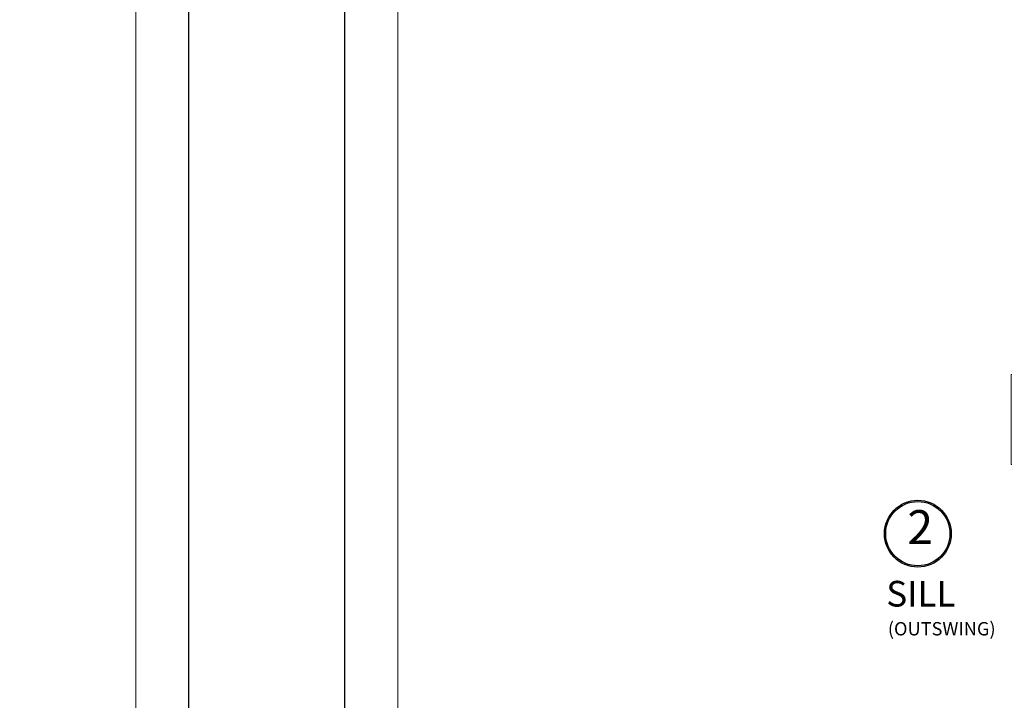
# Model space of a CAD drawing. Extents: x -16 to 123, y -25 to 56.
# Drawn here: x 6 to 13, y 38 to 43 of the extents above; entities that cross this region are included whole.
import ezdxf

# ---------------------------------------------------------------- set-up
doc = ezdxf.new("R2010")
doc.units = 0
doc.header["$LTSCALE"] = 0.01
doc.header["$MEASUREMENT"] = 0
doc.layers.get('0').update_dxf_attribs({"linetype": 'CONTINUOUS', "lineweight": 20})
doc.layers.get('DEFPOINTS').update_dxf_attribs({"linetype": 'CONTINUOUS'})
for name, color, linetype, lineweight in [('Const Lines', 102, 'CONTINUOUS', 5), ('DIM', 4, 'CONTINUOUS', 9), ('Ext', 7, 'CONTINUOUS', 30), ('TBAR', 5, 'CONTINUOUS', 15)]:
    doc.layers.add(name, color=color, linetype=linetype, lineweight=lineweight)
doc.layers.add('TEXT', color=10, linetype='CONTINUOUS')
doc.layers.add('Title Block', color=7, linetype='CONTINUOUS')
doc.layers.add('VP', color=1, linetype='CONTINUOUS', lineweight=20, plot=False)
doc.styles.get("Standard").update_dxf_attribs({"font": 'arial.ttf'})
doc.dimstyles.new('AWMC', dxfattribs={"dimscale": 0, "dimtxt": 0.15, "dimasz": 0.1, "dimexe": 0.125, "dimexo": 0.0625, "dimgap": -0.07, "dimtad": 0, "dimdec": 4, "dimzin": 0, "dimdsep": 46, "dimlunit": 5, "dimtxsty": 'Standard', "dimblk": 'DOT', "dimcen": 0.045, "dimclrd": 256, "dimclre": 256, "dimclrt": 7, "dimadec": 0, "dimazin": 0, "dimtfac": 0.625, "dimtdec": 4, "dimtofl": 0, "dimtmove": 0, "dimatfit": 1, "dimldrblk": 'CLOSEDBLANK', "dimfxl": 1, "dimfrac": 2, "dimtolj": 1, "dimtzin": 0, "dimlwd": 9, "dimlwe": 0, "dimarcsym": 0})

# ---------------------------------------------------------------- blocks, each defined once
blk = doc.blocks.new('Insulbar3')
at = {"layer": 'TBAR', "lineweight": 0}
h = blk.add_hatch(dxfattribs=at)
h.set_pattern_fill('LINE', color=8, scale=0.25, style=0)
h.set_pattern_definition([(0, (-6.340109387910408, -6.806996060358934), (0, 0.03125), [])])
edge = h.paths.add_edge_path()
edge.add_arc((-1.283341854339623, 0.0009749759448602902), 0.00786519873393975, 239.9999831868348, 270.0170704691913, ccw=False)
edge.add_line((-1.287274455705383, -0.005836484810542331), (-1.346698628390654, 0.02847210053600335))
edge.add_arc((-1.350635628390654, 0.02165304023785897), 0.007873979448139685, 59.99991365860898, 90.00000000000644)
edge.add_line((-1.350635628390655, 0.02952701968599847), (-1.366138762738653, 0.02952701968600024))
edge.add_arc((-1.366139203675955, 0.01771646063146726), 0.011810559062764, 89.99786091019962, 179.9998090140618)
edge.add_line((-1.377949762738653, 0.0177164999999988), (-1.377949940944998, -0.0177164999999988))
edge.add_arc((-1.36613876603886, -0.01771632509271903), 0.01181117490743332, 180.0008484718088, 269.9997016805626)
edge.add_line((-1.36613882753559, -0.02952749999999149), (-1.361406469185615, -0.02952759512111847))
edge.add_arc((-1.348422267030731, -0.05019691567055862), 0.02440922607487608, -122.13651154587927, 122.1365115458793, ccw=False)
edge.add_line((-1.361406469185615, -0.07086623621999877), (-1.366138814960999, -0.07086623621999877))
edge.add_arc((-1.366138814960999, -0.08267736220400135), 0.01181112598400258, 90, 179.9999618032076)
edge.add_line((-1.377949940944998, -0.08267735432999856), (-1.377949814960998, -0.1181103543299962))
edge.add_arc((-1.366138646980614, -0.118110312334732), 0.01181116798045872, 180.0002037183282, 269.9991851299486)
edge.add_line((-1.366138814960999, -0.1299214803139961), (-1.350635659586635, -0.1299214960619697))
edge.add_arc((-1.350635651588434, -0.1220476380901161), 0.007873857971857643, 269.9999417994172, 293.0996870383673)
edge.add_line((-1.347546484415558, -0.1292901987932797), (-1.287276781094917, -0.09455929358279569))
edge.add_arc((-1.283332786344773, -0.101403439799217), 0.007899204518235836, 90.04915524969698, 119.95304563856021, ccw=False)
edge.add_line((-1.283339563237001, -0.09350423818800024), (-1.271323083333001, -0.09350421456599989))
edge.add_arc((-1.271323315513773, 0.02460583364285096), 0.1181100482090791, 270.0001126320626, 324.9999831628966)
edge.add_line((-1.174573247980022, -0.04313933533742009), (-1.148944447493544, -0.006537588684796702))
edge.add_arc((-1.068319792208823, -0.06299146357254326), 0.0984244635729422, 89.99983744278182, 145.0000555572182, ccw=False)
edge.add_arc((-0.9756631379608711, 32658.19276537317), 32658.15733250461, 269.999837442781, 270.0001576129934)
edge.add_arc((-0.8858249409449979, 0.003936992126003069), 0.03149599999999701, -4.774847184307873e-12, 89.99998699999941, ccw=False)
edge.add_line((-0.8543289409450017, 0.003936992126000405), (-0.8543289409450017, -0.3346449842519981))
edge.add_arc((-0.8307069370080047, -0.3346450032747512), 0.02362200393700464, 179.9999538598219, 359.9999888444074)
edge.add_line((-0.8070849330710006, -0.3346450078739984), (-0.8070849409449998, 0.003936992126000405))
edge.add_arc((-0.775588941677464, 0.00393699285846516), 0.03149599926753589, 89.99998434359361, 180.0000013324594, ccw=False)
edge.add_line((-0.7755889330709982, 0.03543299212600104), (-0.3096303689270021, 0.03543299212600104))
edge.add_arc((-0.3096917337645806, -0.0632427970230065), 0.09867580822989333, 33.05727515151091, 89.96436870907422, ccw=False)
edge.add_arc((0.3050433511908679, 0.3479868449329935), 0.6409338652566291, 213.8920860397786, 219.3410187604427)
edge.add_arc((-0.1050528344431587, 0.0266589254015841), 0.1206160517525357, 224.7947178828276, 274.9666841804153)
edge.add_arc((-0.09424316058006887, -0.1000080030818511), 0.006514120480979951, 56.76911736801742, 93.23113163193688, ccw=False)
edge.add_line((-0.09067333029755176, -0.09455914288959555), (-0.0312501883936358, -0.1288671602350888))
edge.add_arc((-0.02731538753859031, -0.1220518952427003), 0.00786959304445553, 239.9999635741055, 270.0090953824567)
edge.add_line((-0.02731413828500084, -0.1299214881879998), (-0.0118109823706094, -0.1299213543297473))
edge.add_arc((-0.01181108435107259, -0.118110210923243), 0.01181114340694451, 270.0004947065607, 359.9993043347773)
edge.add_line((5.905500177760814e-08, -0.1181103543299962), (-5.908519717934269e-08, -0.08267650977098562))
edge.add_arc((-0.01181025392829138, -0.08267654914742906), 0.01181019484315985, 0.0001910302117168854, 90.00378396978962)
edge.add_line((-0.01181103390581928, -0.07086635433002542), (-0.01654243832444191, -0.07086625339938557))
edge.add_arc((-0.0295272781303515, -0.05019693575469297), 0.02440956281219176, 57.86221741504647, 302.1377825849553, ccw=False)
edge.add_line((-0.0165424383244428, -0.02952761811000038), (-0.01181105905500157, -0.0295274999999986))
edge.add_arc((-0.01181135390475152, -0.01771608703670591), 0.01181141296697287, 270.0014302815684, 359.9979967634823)
edge.add_line((5.905500177760814e-08, -0.0177164999999988), (-5.905500177760814e-08, 0.0177164999999988))
edge.add_arc((-0.01181061811769979, 0.01771646063146726), 0.01181055906276363, 0.000190985938194956, 90.00213908980038)
edge.add_line((-0.01181105905500157, 0.02952701968600024), (-0.0273141934029999, 0.02952701968599847))
edge.add_arc((-0.02731419340300079, 0.02165304023785897), 0.007873979448139501, 89.99999999999355, 120.000086341391)
edge.add_line((-0.03125119340300042, 0.02847210053600335), (-0.09067536608827176, -0.005836484810542331))
edge.add_arc((-0.09460796745403144, 0.0009749759448602902), 0.007865198733939592, 269.98292953080863, 300.0000168131652, ccw=False)
edge.add_line((-0.09461031077899928, -0.00689022243999915), (-0.09913604413028398, -0.006890230313954859))
edge.add_arc((-0.09913613572568192, 0.04822709658979196), 0.05511732690382293, 242.499729784392, 270.00009521560673, ccw=False)
edge.add_arc((-0.09913557600560807, 0.04822817178967309), 0.05511853906773311, 215.0001173547537, 242.4997297843938, ccw=False)
edge.add_line((-0.1442859752070023, 0.01661338409600077), (-0.2008425263528419, 0.09738451967775319))
edge.add_arc((-0.2330928947495288, 0.07480257135472446), 0.03937042864620547, 34.99999673555477, 89.99959926444805)
edge.add_line((-0.2330926193866558, 0.1141729999999672), (-0.6889749108968273, 0.114172999999985))
edge.add_line((-0.6889749108968273, 0.114172999999985), (-1.144857202406999, 0.1141729999999672))
edge.add_arc((-1.144856927044126, 0.07480257135472446), 0.03937042864620573, 90.00040073555196, 145.0000032644452)
edge.add_line((-1.177107295440813, 0.09738451967775319), (-1.233663846586652, 0.01661338409600077))
edge.add_arc((-1.278814245788046, 0.04822817178967309), 0.0551185390677332, 297.5002702156062, 324.9998826452463, ccw=False)
edge.add_arc((-1.278813686067973, 0.04822709658979196), 0.05511732690382281, 269.99990478439327, 297.50027021560805, ccw=False)
edge.add_line((-1.278813777663371, -0.006890230313954859), (-1.283341854339621, -0.006890222789079914))
blk = doc.blocks.new('3000iGT.CO.VENT.STD')
at = {"layer": 'TBAR', "extrusion": (0, 0, -1), "zscale": -1}
blk.add_blockref('Insulbar3', (2.275495929430804, 0.601951983566579), dxfattribs=at)
at = {"layer": 'TBAR', "extrusion": (0, 0, -1), "zscale": -1, "rotation": 180}
blk.add_blockref('Insulbar3', (0.8975460417452723, 0.1133497927667833), dxfattribs=at)
blk = doc.blocks.new('_Dot')
at = {"color": 0, "linetype": 'ByBlock', "lineweight": -2}
blk.add_line((-0.5, 0), (-1, 0), dxfattribs=at)
at = {"color": 0, "linetype": 'ByBlock', "const_width": 0.5}
blk.add_lwpolyline([(-0.25, 0, 1), (0.25, 0, 1)], format="xyb", close=True, dxfattribs=at)
blk = doc.blocks.new('*D45')
at = {"layer": 'DEFPOINTS', "color": 0, "linetype": 'Continuous', "transparency": 16777216}
for p in [(13.99256404498108, 41.52528724060605), (12.98037140704239, 37.64938375385714), (13.99256404498093, 37.64938375385714)]:
    blk.add_point(p, dxfattribs=at)
at = {"layer": 'DIM', "linetype": 'Continuous', "lineweight": 0, "transparency": 16777216}
for p, q in [((13.93006404498108, 41.52528724060605), (12.85537140704239, 41.52528724060605)), ((13.93006404498093, 37.64938375385714), (12.85537140704239, 37.64938375385714))]:
    blk.add_line(p, q, dxfattribs=at)
at = {"layer": 'DIM', "linetype": 'Continuous', "lineweight": 9, "transparency": 16777216}
for p, q in [((12.98037140704239, 41.42528724060605), (12.98037140704239, 39.91824954907334)), ((13.1279805475608, 39.91824954907334), (12.83276226652397, 39.91824954907334)), ((12.83276226652397, 39.91824954907334), (12.83276226652397, 39.25642144538985)), ((13.1279805475608, 39.25642144538985), (13.1279805475608, 39.91824954907334)), ((12.83276226652397, 39.25642144538985), (13.1279805475608, 39.25642144538985)), ((12.98037140704239, 37.74938375385714), (12.98037140704239, 39.25642144538985))]:
    blk.add_line(p, q, dxfattribs=at)
at = {"layer": 'DIM', "linetype": 'Continuous', "lineweight": 9, "transparency": 16777216, "xscale": 0.1, "yscale": 0.1, "zscale": 0.1}
for p, rotation in [((12.98037140704239, 41.52528724060605), 90), ((12.98037140704239, 37.64938375385714), 270)]:
    blk.add_blockref('_Dot', p, dxfattribs=dict(at, rotation=rotation))
at = {"layer": 'DIM', "color": 7, "linetype": 'Continuous', "transparency": 16777216, "insert": (12.98037140704239, 39.58733549723159), "char_height": 0.15, "attachment_point": 5, "rotation": 90}
blk.add_mtext('\\A1;3 7/8"', dxfattribs=at)
blk = doc.blocks.new('_ClosedBlank')
at = {"layer": 'DIM', "color": 0, "lineweight": -2}
for p, q in [((-1, 0.1666666666666667), (0, 0)), ((-1, 0.1666666666666667), (-1, -0.1666666666666667)), ((0, 0), (-1, -0.1666666666666667))]:
    blk.add_line(p, q, dxfattribs=at)
blk = doc.blocks.new('S-93570-S-93426')
at = {"layer": 'TBAR', "xscale": -1}
for p, rotation in [((-1.636801857679067, 1.061029556951496), 90), ((-1.148199666879279, 2.438979444637013), 270)]:
    blk.add_blockref('Insulbar3', p, dxfattribs=dict(at, rotation=rotation))

msp = doc.modelspace()

# ---------------------------------------------------------------- linework, layer by layer
at = {"layer": 'TEXT', "color": 1}
for radius in [0.245778636689225, 0.2367261431579526]:
    msp.add_circle((12.14466711363063, 38.74713374668367), radius, dxfattribs=at)
at = {"layer": 'Title Block'}
for points in [[(-10.43143370463123, 51.79670219632885), (-10.43143370463123, 29.53511269485662), (6.778673757841723, 29.53511269485662), (6.778673757841723, 51.79670219632885)], [(7.924325196866597, 51.79670219632885), (7.924325196866597, 29.53511269485662), (25.13443265933955, 29.53511269485662), (25.13443265933955, 51.79670219632885)]]:
    msp.add_lwpolyline(points, close=True, dxfattribs=at)
at = {"layer": 'VP'}
for points in [[(-10.03921257235888, 29.89206106283564), (6.386452625569369, 29.89206106283564), (6.386452625569369, 51.26533638511893), (-10.03921257235888, 51.26533638511893)], [(8.316546329138951, 29.89206106283564), (24.7422115270672, 29.89206106283564), (24.7422115270672, 51.26533638511893), (8.316546329138951, 51.26533638511893)]]:
    msp.add_lwpolyline(points, close=True, dxfattribs=at)

# ---------------------------------------------------------------- block references
at = {"layer": 'Const Lines', "xscale": -1}
for p, rotation in [((17.49256527743013, 40.77538738035457), 180), ((19.2791806591802, 35.89029285349742), 270)]:
    msp.add_blockref('3000iGT.CO.VENT.STD', p, dxfattribs=dict(at, rotation=rotation))
at = {"layer": 'Ext', "xscale": -1, "rotation": 180}
msp.add_blockref('S-93570-S-93426', (22.40400281147198, 35.89029285349736), dxfattribs=at)
at = {"layer": 'TBAR'}
msp.add_blockref('Insulbar3', (16.43153680914963, 39.28604433836666), dxfattribs=at)
at = {"layer": 'TBAR', "rotation": 180}
msp.add_blockref('Insulbar3', (15.05358692146412, 38.79744214756688), dxfattribs=at)

# ---------------------------------------------------------------- texts
at = {"layer": 'TEXT', "color": 1}
for s, height, p in [('SILL', 0.1890631053817492, (11.91239207646717, 38.21035931031258)), ('(OUTSWING)', 0.09830858582468752, (11.92385800392629, 37.99764945666052))]:
    msp.add_text(s, height=height, dxfattribs=at).set_placement(p)
at = {"layer": 'TEXT', "color": 1, "insert": (12.16212388079564, 38.76311182334331), "char_height": 0.2500339358917666, "attachment_point": 5}
msp.add_mtext('2', dxfattribs=at)

# ---------------------------------------------------------------- dimensions: what is measured, and where the dimension line sits
at = {"layer": 'DIM', "linetype": 'Continuous'}
dim = msp.add_linear_dim(base=(12.98037140704239, 37.64938375385714), p1=(13.99256404498107, 41.52528724060604), p2=(13.99256404498092, 37.64938375385712), angle=90, dimstyle='AWMC', override={"dimscale": 1, "dimpost": '"'}, dxfattribs=at)
dim.commit()
dim.dimension.update_dxf_attribs({"geometry": '*D45', "text_midpoint": (12.98037140704239, 39.58733549723159)})

doc.saveas('drawing.dxf')
